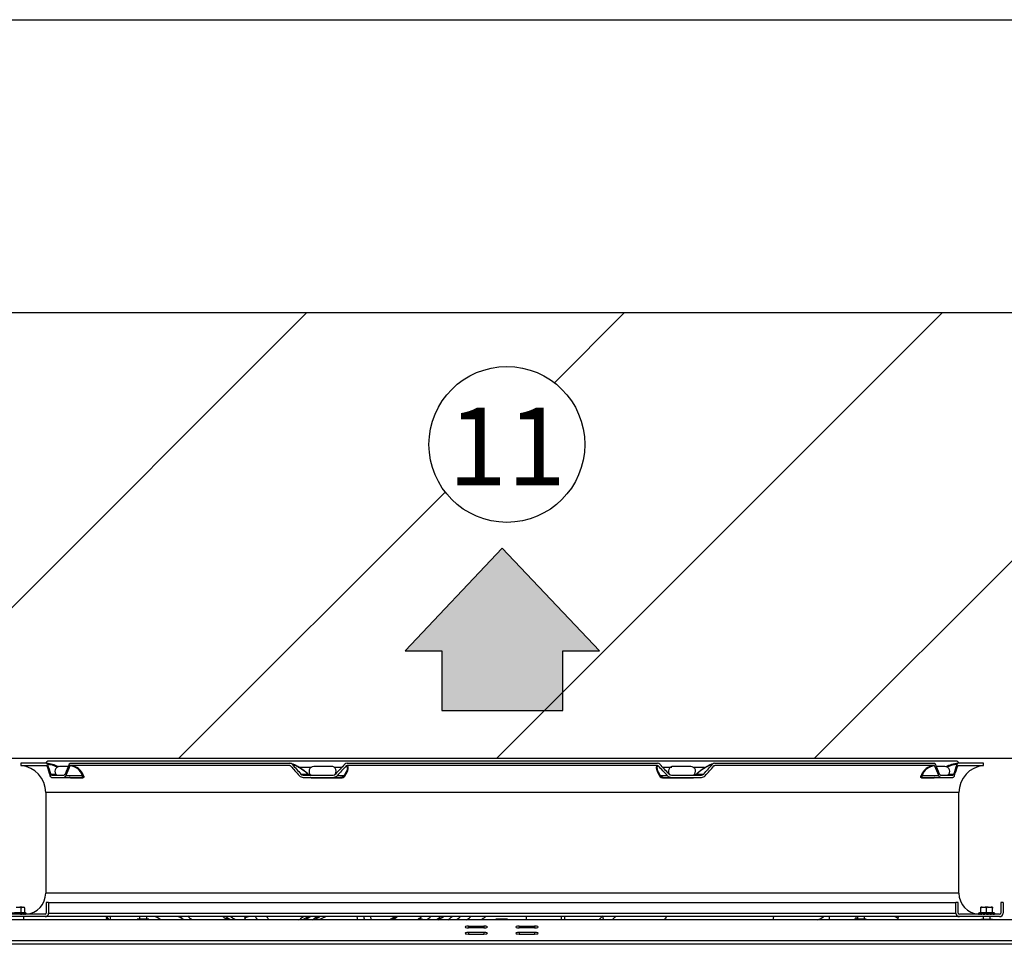
# Model space of a CAD drawing. Units: millimetres. Extents: x -2049 to 9535, y -1748 to 6561.
# Drawn here: x 3175 to 4010, y 5777 to 6561 of the extents above; entities that cross this region are included whole.
import ezdxf
from ezdxf.enums import TextEntityAlignment as Align
from ezdxf.lldxf.tags import DXFTag

# ---------------------------------------------------------------- set-up
doc = ezdxf.new("R2010")
doc.units = ezdxf.units.MM
for name, color, linetype in [('1', 7, 'Continuous'), ('C63000036_6X20', 7, 'Continuous'), ('C6300697_T2_0', 7, 'Continuous'), ('CSST00013', 7, 'Continuous'), ('Default', 7, 'Continuous'), ('DV3_Default', 7, 'Continuous'), ('GSCST0002_FETUCC', 7, 'Continuous'), ('SVSM00001_GRIGLI', 7, 'Continuous'), ('SVSM00001_PALE', 7, 'Continuous'), ('SVSM00001_PIASTR', 7, 'Continuous'), ('SVSM00001_RAGNO2', 7, 'Continuous')]:
    doc.layers.add(name, color=color, linetype=linetype)
doc.styles.add('SEACAD_Arial', font='arial.ttf')
tags = doc.linetypes.add('CENTER2', pattern=[28.575, 19.05, -3.175, 3.175, -3.175]).pattern_tags.tags
tags[10:11] = [DXFTag(74, 4), DXFTag(75, 0), DXFTag(340, '0'), DXFTag(46, 0.0), DXFTag(50, 0.0), DXFTag(44, 0.0), DXFTag(45, 0.0)]
tags[8:9] = [DXFTag(74, 4), DXFTag(75, 0), DXFTag(340, '0'), DXFTag(46, 0.0), DXFTag(50, 0.0), DXFTag(44, 0.0), DXFTag(45, 0.0)]
tags[6:7] = [DXFTag(74, 4), DXFTag(75, 0), DXFTag(340, '0'), DXFTag(46, 0.0), DXFTag(50, 0.0), DXFTag(44, 0.0), DXFTag(45, 0.0)]
tags[4:5] = [DXFTag(74, 4), DXFTag(75, 0), DXFTag(340, '0'), DXFTag(46, 0.0), DXFTag(50, 0.0), DXFTag(44, 0.0), DXFTag(45, 0.0)]

msp = doc.modelspace()

# ---------------------------------------------------------------- hatches: boundary and pattern name
h = msp.add_hatch()
h.set_pattern_fill('LINE', color=256, scale=60, angle=45)
h.set_pattern_definition([(45, (0, 200), (-134.704, 134.704), [])])
h.paths.add_polyline_path([(2308.916, 6312.8), (2308.916, 5934.978), (4859.916, 5934.978), (4859.916, 6312.8)])
h.paths.add_polyline_path([(3654.3, 6200.978, -1), (3522.246, 6200.978, -1)], flags=16)
h.paths.add_polyline_path([(3521.897, 6149.61), (3657.645, 6149.61), (3657.645, 6249.056), (3521.897, 6249.056)], flags=24)
at = {"linetype": 'CENTER2', "ltscale": 0.3}
h = msp.add_hatch(color=256, dxfattribs=at)
h.dxf.hatch_style = 1
h.paths.add_polyline_path([(3533.178, 6026.094), (3533.178, 5975.574), (3635.655, 5975.574), (3635.655, 6026.094), (3666.708, 6026.094), (3584.416, 6113.044), (3502.124, 6026.094)])

# ---------------------------------------------------------------- linework, layer by layer
for p, q in [((3584.416, 6113.044), (3502.124, 6026.094)), ((3666.708, 6026.094), (3584.416, 6113.044)), ((3502.124, 6026.094), (3533.178, 6026.094)), ((3533.178, 6026.094), (3533.178, 5975.574)), ((3635.655, 5975.574), (3635.655, 6026.094)), ((3635.655, 6026.094), (3666.708, 6026.094)), ((3533.178, 5975.574), (3635.655, 5975.574))]:
    msp.add_line(p, q, dxfattribs=at)
at = {"layer": '1', "color": 7, "linetype": 'Continuous'}
msp.add_line((-2048.661, 6560.943), (9427.27, 6560.943), dxfattribs=at)
at = {"layer": 'C63000036_6X20', "color": 7, "linetype": 'Continuous'}
for p, q in [((3172.371, 5808.8), (3175.381, 5808.8)), ((3177.454, 5808.8), (3175.381, 5808.8)), ((3177.454, 5808.8), (3178.959, 5808.8)), ((3178.959, 5808.8), (3179.098, 5808.8)), ((3179.098, 5808.8), (3179.138, 5808.8)), ((3989.925, 5808.096), (3989.925, 5808.8)), ((3991.121, 5808.8), (3989.925, 5808.8)), ((3991.121, 5808.8), (3993.728, 5808.8)), ((3996.121, 5808.8), (3993.728, 5808.8)), ((3996.121, 5808.8), (3998.728, 5808.8)), ((3999.925, 5808.8), (3998.728, 5808.8)), ((3999.925, 5808.8), (3999.925, 5808.096)), ((3180.876, 5803.8), (3166.876, 5803.8)), ((3176.039, 5802.9), (3176.039, 5802.8)), ((3176.039, 5802.9), (3177.375, 5802.9)), ((3176.763, 5804.021), (3176.763, 5808.096)), ((3177.375, 5802.9), (3177.375, 5802.8)), ((3178.56, 5802.9), (3178.56, 5802.8)), ((3178.56, 5802.9), (3179.539, 5802.9)), ((3179.539, 5802.9), (3179.539, 5802.8)), ((3179.65, 5804.021), (3179.65, 5808.096)), ((3179.69, 5804.021), (3179.69, 5808.096)), ((3180.271, 5802.9), (3180.271, 5802.8)), ((3180.271, 5802.9), (3180.723, 5802.9)), ((3180.723, 5802.9), (3180.723, 5802.8)), ((3180.916, 5803.8), (3180.876, 5803.8)), ((3180.876, 5802.9), (3180.876, 5803.8)), ((3180.876, 5802.9), (3180.876, 5802.8)), ((3180.916, 5802.9), (3180.916, 5803.8)), ((3180.916, 5802.9), (3180.916, 5802.863)), ((3277.016, 5800.8), (3277.016, 5798.743)), ((3283.016, 5798.743), (3283.016, 5800.8)), ((3885.416, 5800.8), (3885.416, 5798.743)), ((3891.416, 5798.743), (3891.416, 5800.8)), ((3987.925, 5803.8), (4001.925, 5803.8)), ((3987.925, 5803.8), (3987.925, 5802.9)), ((3987.963, 5802.9), (3987.925, 5802.9)), ((3987.963, 5802.9), (3987.963, 5802.8)), ((3988.267, 5802.9), (3988.267, 5802.8)), ((3988.267, 5802.9), (3988.862, 5802.9)), ((3988.862, 5802.9), (3988.862, 5802.8)), ((3989.723, 5802.9), (3989.723, 5802.8)), ((3989.723, 5802.9), (3990.809, 5802.9)), ((3989.925, 5804.021), (3989.925, 5808.096)), ((3990.809, 5802.9), (3990.809, 5802.8)), ((3991.925, 5800.8), (3991.925, 5798.289)), ((3992.077, 5802.9), (3992.077, 5802.8)), ((3992.077, 5802.9), (3993.468, 5802.9)), ((3993.468, 5802.9), (3993.468, 5802.8)), ((3994.925, 5804.021), (3994.925, 5808.096)), ((3994.925, 5802.9), (3994.925, 5802.8)), ((3994.925, 5802.9), (3996.379, 5802.9)), ((3995.434, 5802.9), (3995.434, 5802.8)), ((3996.379, 5802.9), (3996.379, 5802.8)), ((3997.772, 5802.9), (3997.772, 5802.8)), ((3997.772, 5802.9), (3999.038, 5802.9)), ((3997.925, 5798.289), (3997.925, 5800.8)), ((3999.038, 5802.9), (3999.038, 5802.8)), ((3999.925, 5804.021), (3999.925, 5808.096)), ((4000.127, 5802.9), (4000.127, 5802.8)), ((4000.127, 5802.9), (4000.986, 5802.9)), ((4000.986, 5802.9), (4000.986, 5802.8)), ((4001.582, 5802.9), (4001.582, 5802.8)), ((4001.582, 5802.9), (4001.886, 5802.9)), ((4001.886, 5802.9), (4001.886, 5802.8)), ((4001.925, 5802.8), (4001.925, 5803.8))]:
    msp.add_line(p, q, dxfattribs=at)
for centre, radius, start, end in [((3173.876, 5804.138), 4.899, 53.895795, 72.106555), ((3173.876, 5804.138), 7, 34.433189, 41.759239), ((3173.916, 5804.138), 7, 34.433189, 41.759239), ((3173.876, 5768.465), 35.673, 85.358453, 94.641547), ((3173.876, 5768.465), 36.022, 78.794693, 80.777041), ((3173.916, 5768.465), 36.022, 78.794693, 80.777041), ((3994.925, 5768.465), 36.022, 97.978629, 101.205307), ((3994.925, 5768.465), 36.022, 78.794693, 82.021371)]:
    msp.add_arc(centre, radius, start, end, dxfattribs=at)
for centre, major_axis, ratio, start_param, end_param in [((3178.206, 5804.138), (0, 4.899), 0.5, 0.3122995, 0.6301372), ((3178.206, 5804.138), (0, 4.899), 0.5, 5.6530481, 5.9708858), ((3178.246, 5804.138), (0, 4.899), 0.5, -0.6301372, -0.4490095), ((3992.425, 5804.138), (0, 4.899), 0.8660254, 0.3122995, 0.6301372), ((3992.425, 5804.138), (0, 4.899), 0.8660254, 5.6530481, 5.9708858), ((3997.425, 5804.138), (0, 4.899), 0.8660254, 0.3122995, 0.6301372), ((3997.425, 5804.138), (0, 4.899), 0.8660254, 5.6530481, 5.9708858), ((3178.206, 5768.465), (0, -35.673), 0.5, 3.0605824, 3.2226029), ((3992.425, 5768.465), (0, -35.673), 0.8660254, 3.0605824, 3.2226029), ((3997.425, 5768.465), (0, -35.673), 0.8660254, 3.0605824, 3.2226029)]:
    msp.add_ellipse(centre, major_axis=major_axis, ratio=ratio, start_param=start_param, end_param=end_param, dxfattribs=at)
at = {"layer": 'C6300697_T2_0', "color": 7, "linetype": 'Continuous'}
for p, q in [((3178.876, 5798.289), (3178.516, 5798.289)), ((3178.876, 5798.243), (3178.876, 5798.289)), ((3275.432, 5798.743), (3274.916, 5798.743)), ((3274.916, 5798.243), (3274.916, 5798.743)), ((3275.432, 5798.243), (3275.432, 5798.743)), ((3279.4, 5798.743), (3275.432, 5798.743)), ((3280.432, 5798.743), (3279.4, 5798.743)), ((3279.4, 5798.243), (3279.4, 5798.743)), ((3284.4, 5798.743), (3280.432, 5798.743)), ((3280.432, 5798.243), (3280.432, 5798.743)), ((3284.916, 5798.743), (3284.4, 5798.743)), ((3284.4, 5798.243), (3284.4, 5798.743)), ((3284.916, 5798.243), (3284.916, 5798.743)), ((3579.432, 5798.743), (3578.916, 5798.743)), ((3578.916, 5798.243), (3578.916, 5798.743)), ((3579.432, 5798.243), (3579.432, 5798.743)), ((3583.4, 5798.743), (3579.432, 5798.743)), ((3584.432, 5798.743), (3583.4, 5798.743)), ((3583.4, 5798.243), (3583.4, 5798.743)), ((3588.4, 5798.743), (3584.432, 5798.743)), ((3584.432, 5798.243), (3584.432, 5798.743)), ((3588.916, 5798.743), (3588.4, 5798.743)), ((3588.4, 5798.243), (3588.4, 5798.743)), ((3588.916, 5798.243), (3588.916, 5798.743)), ((3883.432, 5798.743), (3882.916, 5798.743)), ((3882.916, 5798.243), (3882.916, 5798.743)), ((3883.432, 5798.243), (3883.432, 5798.743)), ((3887.4, 5798.743), (3883.432, 5798.743)), ((3888.432, 5798.743), (3887.4, 5798.743)), ((3887.4, 5798.243), (3887.4, 5798.743)), ((3892.4, 5798.743), (3888.432, 5798.743)), ((3888.432, 5798.243), (3888.432, 5798.743)), ((3892.916, 5798.743), (3892.4, 5798.743)), ((3892.4, 5798.243), (3892.4, 5798.743)), ((3892.916, 5798.243), (3892.916, 5798.743)), ((3990.44, 5798.289), (3989.925, 5798.289)), ((3989.925, 5798.243), (3989.925, 5798.289)), ((3990.44, 5798.243), (3990.44, 5798.289)), ((3994.409, 5798.289), (3990.44, 5798.289)), ((3995.44, 5798.289), (3994.409, 5798.289)), ((3994.409, 5798.243), (3994.409, 5798.289)), ((3999.409, 5798.289), (3995.44, 5798.289)), ((3995.44, 5798.243), (3995.44, 5798.289)), ((3999.925, 5798.289), (3999.409, 5798.289)), ((3999.409, 5798.243), (3999.409, 5798.289)), ((3999.925, 5798.243), (3999.925, 5798.289))]:
    msp.add_line(p, q, dxfattribs=at)
at = {"layer": 'CSST00013', "color": 7, "linetype": 'Continuous'}
for p, q in [((2324.216, 5798.243), (4848.017, 5798.243)), ((4847.829, 5798.094), (2324.216, 5798.094)), ((3555.856, 5792.763), (3568.856, 5792.763)), ((3555.856, 5792.763), (3555.856, 5791.312)), ((3568.856, 5792.763), (3568.856, 5791.312)), ((3598.856, 5792.763), (3611.856, 5792.763)), ((3598.856, 5792.763), (3598.856, 5791.312)), ((3611.856, 5792.763), (3611.856, 5791.312)), ((3568.856, 5791.312), (3555.856, 5791.312)), ((3568.856, 5787.441), (3555.856, 5787.441)), ((3555.856, 5787.441), (3555.856, 5785.989)), ((3555.856, 5785.989), (3568.856, 5785.989)), ((3568.856, 5787.441), (3568.856, 5785.989)), ((3611.856, 5791.312), (3598.856, 5791.312)), ((3611.856, 5787.441), (3598.856, 5787.441)), ((3598.856, 5787.441), (3598.856, 5785.989)), ((3598.856, 5785.989), (3611.856, 5785.989)), ((3611.856, 5787.441), (3611.856, 5785.989)), ((4789.53, 5777.352), (2301.856, 5777.352)), ((4865.856, 5780.263), (2324.216, 5780.263))]:
    msp.add_line(p, q, dxfattribs=at)
for centre, major_axis in [((3555.856, 5792.037), (3, 0)), ((3568.856, 5792.037), (-3, 0)), ((3598.856, 5792.037), (3, 0)), ((3611.856, 5792.037), (-3, 0)), ((3555.856, 5786.715), (3, 0)), ((3568.856, 5786.715), (-3, 0)), ((3598.856, 5786.715), (3, 0)), ((3611.856, 5786.715), (-3, 0))]:
    msp.add_ellipse(centre, major_axis=major_axis, ratio=0.2419219, start_param=1.5707963, end_param=4.712389, dxfattribs=at)
at = {"layer": 'Default', "color": 7, "linetype": 'Continuous'}
msp.add_circle((3588.273, 6200.978), 66.027, dxfattribs=at)
at = {"layer": 'DV3_Default', "color": 7, "linetype": 'Continuous'}
for p, q in [((2308.916, 6312.8), (4859.916, 6312.8)), ((2308.916, 5934.978), (4859.916, 5934.978))]:
    msp.add_line(p, q, dxfattribs=at)
at = {"layer": 'GSCST0002_FETUCC', "color": 7, "linetype": 'Continuous'}
msp.add_line((3178.516, 5800.8), (3178.516, 5798.243), dxfattribs=at)
at = {"layer": 'SVSM00001_GRIGLI', "color": 7, "linetype": 'Continuous'}
for p, q in [((3968.916, 5932.6), (3199.916, 5932.6)), ((3216.571, 5928.1), (3209.212, 5928.1)), ((3411.459, 5927.6), (3422.672, 5927.6)), ((3439.608, 5928.1), (3424.608, 5928.1)), ((3442.221, 5927.6), (3448.645, 5927.6)), ((3720.187, 5927.6), (3728.035, 5927.6)), ((3744.224, 5928.1), (3729.224, 5928.1)), ((3746.161, 5927.6), (3755.946, 5927.6)), ((3959.62, 5928.1), (3952.262, 5928.1))]:
    msp.add_line(p, q, dxfattribs=at)
for centre, radius, start, end in [((3199.916, 5930.1), 2.5, 90, 163.739795), ((3209.212, 5924.1), 4, 90, 235.588491), ((3424.608, 5924.1), 4, 90, 235.588491), ((3439.608, 5924.1), 4, 308.314648, 90), ((3729.224, 5924.1), 4, 90, 230.792731), ((3744.224, 5924.1), 4, 304.411509, 90), ((3959.62, 5924.1), 4, 304.411509, 90), ((3968.916, 5930.1), 2.5, 16.260205, 90)]:
    msp.add_arc(centre, radius, start, end, dxfattribs=at)
at = {"layer": 'SVSM00001_PALE', "color": 7, "linetype": 'Continuous'}
for p, q in [((3248.832, 5800.8), (3250.642, 5798.286)), ((3416.213, 5800.8), (3413.322, 5798.977)), ((3422.193, 5800.8), (3418.235, 5798.243)), ((3429.339, 5798.243), (3434.914, 5800.8)), ((3533.119, 5800.101), (3534.832, 5801.215)), ((3533.332, 5800.209), (3534.511, 5801)), ((3604.811, 5798.243), (3604.814, 5800.8)), ((3634.311, 5800.8), (3634.311, 5798.243)), ((3637.397, 5798.243), (3637.356, 5800.8)), ((3666.498, 5798.243), (3669.538, 5801.372)), ((3250.424, 5798.155), (3249.066, 5799.853)), ((3411.939, 5798.155), (3413.837, 5799.333)), ((3415.473, 5798.243), (3418.018, 5799.853)), ((3423.503, 5798.155), (3425.84, 5799.688))]:
    msp.add_line(p, q, dxfattribs=at)
for centre, radius, start, end in [((3393.276, 5912.44), 182.956, 217.608385, 217.978644), ((3348.59, 5832.805), 48.797, 221.19762, 224.930397), ((3343.618, 5824.728), 34.798, 222.173881, 229.086292), ((3334.79, 5784.484), 20.831, 44.585907, 51.044879), ((3337.265, 5778.044), 26.024, 50.580208, 61.174105), ((3335.945, 5768.55), 36.864, 53.663716, 61.236492), ((3490.042, 5863.266), 139.38, 206.948349, 207.805826), ((3500.003, 5870.727), 143.142, 209.279933, 210.488554), ((3509.753, 5876.368), 146.007, 211.158692, 212.338207), ((2415.28, 7376.458), 1868.467, 302.456953, 302.510324), ((3473.501, 5724.893), 88.69, 121.075236, 122.506289), ((3442.938, 5775.929), 27.982, 118.732406, 125.752121), ((3463.198, 5741.604), 68.878, 120.846275, 121.707427), ((3533.875, 5733.597), 78.594, 120.918589, 122.168839), ((3530.043, 5742.257), 68.092, 120.65659, 122.208055), ((3497.084, 5823.88), 29.888, 304.017986, 309.463373), ((3492.69, 5837.703), 48.251, 305.140327, 310.178353), ((3489.704, 5850.361), 65.082, 306.789026, 310.47466), ((3120.448, 6454.622), 773.754, 301.974162, 302.231156), ((3157.325, 6365.962), 683.732, 303.844528, 304.222777), ((2832.322, 6718.457), 1164.286, 307.781305, 307.983026), ((3271.419, 6179.618), 474.991, 306.529012, 307.045239), ((3879.347, 5690.353), 190.935, 144.622647, 145.560499), ((3636.926, 5848.394), 183.928, 344.121087, 344.929941), ((3775.556, 5912.44), 182.956, 322.021356, 322.391615), ((3342.27, 5792.183), 10.102, 36.866271, 43.266119), ((3492.671, 5692.733), 125.823, 121.64086, 123.078875), ((3510.385, 5772.078), 32.409, 120.5217, 126.315551), ((3482.883, 5843.304), 53.94, 303.340353, 304.978632), ((3042.624, 6586.702), 927.02, 301.709676, 301.927121)]:
    msp.add_arc(centre, radius, start, end, dxfattribs=at)
for centre, major_axis, ratio, start_param, end_param in [((3309.585, 5808.422), (-8.351, -5.502), 0.7961785, 1.2403289, 1.3328079), ((3314.161, 5792.906), (8.395, 5.434), 0.7968845, 1.3015024, 1.3392507), ((3366.756, 5812.825), (-13.478, -6.584), 0.8130194, 1.1265202, 1.3759872), ((3421.457, 5808.386), (-5.175, 8.557), 0.3144639, 2.9005881, 3.3028481), ((3432.536, 5792.017), (5.104, -8.599), 0.3587737, -3.6318668, -3.3962587), ((3488.611, 5808.422), (-5.358, 8.443), 0.3328752, 2.6545393, 3.0710366), ((3525.234, 5812.825), (-8.117, 12.614), 0.2555655, 3.0753813, 3.175734), ((3347.511, 5790.508), (-7.293, -6.842), 0.7204549, 3.3378946, 3.8753533), ((3518.449, 5790.508), (-5.746, 8.184), 0.4744645, 5.5030094, 6.040468)]:
    msp.add_ellipse(centre, major_axis=major_axis, ratio=ratio, start_param=start_param, end_param=end_param, dxfattribs=at)
for points, knots in [([(3461.015, 5800.826), (3461.127, 5800.616), (3461.364, 5800.089), (3461.58, 5799.234), (3461.614, 5798.575), (3461.6, 5798.254)], [0.35004451, 0.35004451, 0.35004451, 0.35004451, 0.38603261, 0.43870011, 0.48681204, 0.48681204, 0.48681204, 0.48681204]), ([(3466.755, 5800.844), (3466.928, 5800.492), (3467.244, 5799.667), (3467.373, 5798.797), (3467.386, 5798.296)], [0.37484615, 0.37484615, 0.37484615, 0.37484615, 0.42131773, 0.48086652, 0.48086652, 0.48086652, 0.48086652]), ([(3472.473, 5800.841), (3472.576, 5800.602), (3472.831, 5799.922), (3473.013, 5799.076), (3473.067, 5798.465), (3473.076, 5798.319)], [0.394363068, 0.394363068, 0.394363068, 0.394363068, 0.419616231, 0.465331081, 0.479627594, 0.479627594, 0.479627594, 0.479627594]), ([(3489.294, 5798.289), (3489.417, 5798.377), (3489.792, 5798.641), (3490.431, 5799.08), (3491.219, 5799.605), (3491.76, 5799.952), (3492.031, 5800.126)], [0.934383538, 0.934383538, 0.934383538, 0.934383538, 0.943579218, 0.962281637, 0.981083148, 1, 1, 1, 1]), ([(3492.278, 5798.242), (3492.531, 5798.464), (3492.98, 5798.842), (3493.589, 5799.325), (3494.294, 5799.86), (3494.843, 5800.255), (3495.261, 5800.545), (3495.286, 5800.561)], [0.80746204, 0.80746204, 0.80746204, 0.80746204, 0.84823672, 0.87677994, 0.89597918, 0.94657008, 0.9497113, 0.9497113, 0.9497113, 0.9497113]), ([(3570.326, 5800.788), (3570.024, 5800.566), (3568.848, 5799.703), (3567.67, 5798.847), (3566.795, 5798.214)], [0.488936546, 0.488936546, 0.488936546, 0.488936546, 0.501304547, 0.537078216, 0.537078216, 0.537078216, 0.537078216]), ([(3669.55, 5801.301), (3669.559, 5801.09), (3669.576, 5800.321), (3669.758, 5799.277), (3670.031, 5798.461), (3670.133, 5798.203)], [0.00336245, 0.00336245, 0.00336245, 0.00336245, 0.06055967, 0.24889947, 0.33937543, 0.33937543, 0.33937543, 0.33937543]), ([(3680.001, 5800.794), (3679.669, 5800.4), (3678.924, 5799.53), (3678.159, 5798.668), (3677.731, 5798.199)], [0.892456582, 0.892456582, 0.892456582, 0.892456582, 0.912521358, 0.936876826, 0.936876826, 0.936876826, 0.936876826]), ([(3413.837, 5799.332), (3413.814, 5799.328), (3413.766, 5799.32), (3413.695, 5799.294), (3413.623, 5799.258), (3413.551, 5799.211), (3413.48, 5799.151), (3413.41, 5799.081), (3413.361, 5799.022), (3413.336, 5798.989), (3413.333, 5798.985)], [0.00020204, 0.00020204, 0.00020204, 0.00020204, 0.03930814, 0.07911388, 0.11941022, 0.16018549, 0.20142378, 0.24310545, 0.28520767, 0.29071447, 0.29071447, 0.29071447, 0.29071447])]:
    msp.add_open_spline(points, degree=3, knots=knots, dxfattribs=at)
msp.add_open_spline([(3851.756, 5797.96), (3853.452, 5798.828), (3855.142, 5799.709), (3856.825, 5800.603)], degree=3, dxfattribs=at)
at = {"layer": 'SVSM00001_PIASTR', "color": 7, "linetype": 'Continuous'}
for p, q in [((3198.213, 5930.8), (3176.416, 5930.8)), ((3176.416, 5930.8), (3176.416, 5928.793)), ((3176.416, 5928.793), (3198.214, 5928.793)), ((3198.908, 5929.921), (3198.902, 5929.921)), ((3404.367, 5928.793), (3218.293, 5928.793)), ((3218.294, 5930.8), (3404.365, 5930.8)), ((3406.272, 5929.921), (3406.269, 5929.921)), ((3715.991, 5928.793), (3452.841, 5928.793)), ((3452.844, 5930.8), (3715.989, 5930.8)), ((3762.563, 5929.921), (3762.56, 5929.921)), ((3950.54, 5928.793), (3764.465, 5928.793)), ((3764.467, 5930.8), (3950.539, 5930.8)), ((3969.93, 5929.921), (3969.924, 5929.921)), ((3970.618, 5928.793), (3992.416, 5928.793)), ((3992.416, 5930.8), (3970.619, 5930.8)), ((3992.416, 5928.793), (3992.416, 5930.8)), ((3201.682, 5921.679), (3206.028, 5921.679)), ((3202.423, 5920.8), (3212.952, 5920.8)), ((3202.423, 5918.8), (3212.952, 5918.8)), ((3212.952, 5918.8), (3228.197, 5918.8)), ((3228.545, 5920.265), (3214.43, 5920.265)), ((3218.455, 5918.342), (3228.962, 5918.342)), ((3413.73, 5921.679), (3419.598, 5921.679)), ((3415.66, 5920.8), (3441.08, 5920.8)), ((3415.66, 5918.8), (3441.08, 5918.8)), ((3422.323, 5918.342), (3447.689, 5918.342)), ((3441.08, 5918.8), (3447.395, 5918.8)), ((3450.245, 5920.265), (3444.398, 5920.265)), ((3724.434, 5920.265), (3718.588, 5920.265)), ((3721.143, 5918.342), (3746.509, 5918.342)), ((3721.437, 5918.8), (3727.752, 5918.8)), ((3727.752, 5920.8), (3753.172, 5920.8)), ((3727.752, 5918.8), (3753.172, 5918.8)), ((3749.234, 5921.679), (3755.103, 5921.679)), ((3939.87, 5918.342), (3950.377, 5918.342)), ((3954.403, 5920.265), (3940.288, 5920.265)), ((3940.635, 5918.8), (3955.88, 5918.8)), ((3955.88, 5920.8), (3966.409, 5920.8)), ((3955.88, 5918.8), (3966.409, 5918.8)), ((3962.804, 5921.679), (3967.15, 5921.679)), ((3971.416, 5905.88), (3197.416, 5905.88)), ((3197.416, 5905.88), (3197.416, 5820.8)), ((3971.416, 5820.8), (3971.416, 5905.88)), ((3971.416, 5820.8), (3197.416, 5820.8)), ((3199.916, 5812.8), (3197.916, 5812.8)), ((3197.916, 5812.8), (3197.916, 5803.8)), ((3199.916, 5812.8), (3199.916, 5803.8)), ((3199.916, 5812.8), (3968.916, 5812.8)), ((3970.916, 5812.8), (3968.916, 5812.8)), ((3968.916, 5803.8), (3968.916, 5812.8)), ((3970.916, 5803.8), (3970.916, 5812.8)), ((4008.916, 5812.8), (4006.916, 5812.8)), ((4006.916, 5812.8), (4006.916, 5803.8)), ((4008.916, 5812.8), (4008.916, 5803.8)), ((3196.916, 5802.8), (3162.916, 5802.8)), ((3196.916, 5800.8), (3162.916, 5800.8)), ((3971.916, 5800.8), (3196.916, 5800.8)), ((3199.916, 5803.8), (3968.916, 5803.8)), ((4005.916, 5802.8), (3971.916, 5802.8)), ((4005.916, 5800.8), (3971.916, 5800.8))]:
    msp.add_line(p, q, dxfattribs=at)
for centre, radius, start, end in [((3174.416, 5905.88), 23, 0, 85.011458), ((3194.224, 5898.695), 32.352, 64.525216, 82.917255), ((3195.014, 5900.384), 29.793, 65.687272, 82.489457), ((3217.469, 5916.951), 11.56, 16.654215, 87.461975), ((3217.643, 5916.316), 12.494, 18.010362, 87.018326), ((3404.342, 5928.242), 2.558, 41.034603, 89.47647), ((3390.827, 5894.65), 38.603, 68.51345, 69.468599), ((3404.331, 5928.224), 2.576, 41.208733, 89.242084), ((3404.358, 5927.939), 0.854, 41.086346, 89.35986), ((3399.307, 5909.257), 22.192, 52.123892, 75.123681), ((3392.487, 5892.741), 39.654, 46.866804, 69.657714), ((3374.769, 5868.706), 69.487, 49.951794, 56.686962), ((3452.863, 5928.032), 2.768, 90.381152, 136.958921), ((3452.847, 5927.871), 0.922, 90.327242, 136.969408), ((3715.97, 5928.032), 2.768, 43.04189, 89.60603), ((3715.986, 5927.871), 0.922, 43.039325, 89.664025), ((3776.348, 5892.736), 39.66, 110.344064, 133.131418), ((3794.068, 5868.697), 69.497, 123.316175, 130.047069), ((3769.528, 5909.25), 22.201, 104.87938, 127.880718), ((3764.49, 5928.242), 2.558, 90.504821, 138.971739), ((3764.501, 5928.225), 2.576, 90.743709, 138.793078), ((3764.475, 5927.937), 0.856, 90.684706, 138.869089), ((3951.19, 5916.316), 12.494, 92.981876, 161.989516), ((3951.363, 5916.951), 11.56, 92.538443, 163.345367), ((3974.607, 5898.696), 32.351, 97.08145, 116.444709), ((3973.819, 5900.383), 29.794, 97.511151, 114.240154), ((3994.416, 5905.88), 23, 94.988542, 180), ((3415.694, 5923.135), 4.335, 221.462567, 269.556378), ((3415.683, 5923.411), 2.611, 221.558904, 269.491622), ((3422.679, 5925.64), 4.924, 229.462614, 258.409306), ((3441.063, 5923.531), 2.731, 270.365082, 317.296288), ((3441.048, 5923.365), 4.565, 270.409991, 317.221378), ((3447.537, 5922.028), 3.231, 267.468874, 326.925044), ((3447.796, 5922.345), 4.005, 268.471531, 327.255385), ((3721.04, 5922.353), 4.012, 212.804013, 271.469071), ((3721.266, 5921.972), 3.176, 212.511861, 273.094221), ((3727.779, 5923.352), 4.552, 222.705574, 269.663057), ((3727.769, 5923.531), 2.731, 222.704587, 269.634043), ((3746.152, 5925.642), 4.926, 281.598721, 310.532016), ((3753.149, 5923.41), 2.611, 270.507125, 318.442349), ((3753.131, 5923.152), 4.352, 270.546119, 318.434937), ((3179.416, 5820.8), 18, 274.164462, 0), ((3989.416, 5820.8), 18, 180, 265.368776), ((3196.916, 5803.8), 1, 270, 0), ((3196.916, 5803.8), 3, 270, 0), ((3971.916, 5803.8), 3, 180, 270), ((3971.916, 5803.8), 1, 180, 270), ((4005.916, 5803.8), 1, 270, 0), ((4005.916, 5803.8), 3, 270, 0)]:
    msp.add_arc(centre, radius, start, end, dxfattribs=at)
for centre, major_axis, ratio, start_param, end_param in [((3584.416, 5902.972), (-339.24, 339.24), 0.6681786, 0.9191367, 0.9393505), ((3584.416, 5905.8), (-339.24, 339.24), 0.6681786, 0.9225923, 0.9428195), ((3584.416, 5905.8), (-339.24, -339.24), 0.6681786, -1.0409031, -1.0206759), ((3584.416, 5902.972), (-339.24, -339.24), 0.6681786, -1.0443587, -1.0241449), ((3584.416, 5902.972), (-400.16, 400.16), 0.1989124, 1.3118358, 1.3320495), ((3584.416, 5905.8), (-400.16, 400.16), 0.1989124, 1.3152914, 1.3355186), ((3584.416, 5905.8), (-400.16, -400.16), 0.1989124, -1.4336022, -1.413375), ((3584.416, 5902.972), (-400.16, -400.16), 0.1989124, -1.4370578, -1.416844), ((3584.416, 5902.972), (400.16, -400.16), 0.1989124, 1.416844, 1.4370578), ((3584.416, 5905.8), (400.16, -400.16), 0.1989124, 1.4133749, 1.4336022), ((3584.416, 5905.8), (400.16, 400.16), 0.1989124, -1.3355186, -1.3152914), ((3584.416, 5902.972), (400.16, 400.16), 0.1989124, -1.3320495, -1.3118358), ((3584.416, 5902.972), (339.24, -339.24), 0.6681786, 1.024145, 1.0443588), ((3584.416, 5905.8), (339.24, -339.24), 0.6681786, 1.0206759, 1.0409031), ((3584.416, 5905.8), (339.24, 339.24), 0.6681786, -0.9428196, -0.9225924), ((3584.416, 5902.972), (339.24, 339.24), 0.6681786, -0.9393504, -0.9191366), ((3217.668, 5917.8), (0, -1), 0.9367562, 2.1433882, 3.1415927), ((3228.197, 5917.8), (0, -1), 0.9098617, 2.1433882, 3.1415927), ((3228.815, 5919.557), (0.955, 0.295), 0.7564148, 0.533413, 1.6205916), ((3417.638, 5919.557), (-1.911, -2.313), 0.1931098, 2.862182, 3.2611946), ((3421.975, 5917.8), (0, -1), 0.4149116, 2.1433882, 3.1415927), ((3447.395, 5917.8), (0, -1), 0.3499826, 2.1433882, 3.1415927), ((3450.898, 5919.557), (-0.843, 0.537), 0.6714153, 4.822224, 5.9094027), ((3717.934, 5919.557), (0.843, 0.537), 0.6714153, 0.3737826, 1.4609613), ((3721.437, 5917.8), (0, 1), 0.3499826, 0, 0.9982044), ((3746.858, 5917.8), (0, 1), 0.4149116, 0, 0.9982044), ((3751.194, 5919.557), (1.911, -2.313), 0.1931098, 3.0176502, 3.4210033), ((3940.017, 5919.557), (0.955, -0.295), 0.7564148, 1.521001, 2.6081797), ((3940.635, 5917.8), (0, 1), 0.9098617, 0, 0.9982044), ((3951.165, 5917.8), (0, 1), 0.9367562, 0, 0.9982044)]:
    msp.add_ellipse(centre, major_axis=major_axis, ratio=ratio, start_param=start_param, end_param=end_param, dxfattribs=at)
for points, knots in [([(3198.213, 5930.8), (3198.231, 5930.799), (3198.268, 5930.797), (3198.323, 5930.784), (3198.379, 5930.761), (3198.434, 5930.729), (3198.49, 5930.688), (3198.545, 5930.635), (3198.607, 5930.564), (3198.676, 5930.466), (3198.754, 5930.326), (3198.834, 5930.147), (3198.883, 5929.999), (3198.908, 5929.921)], [0, 0, 0, 0, 0.0670355, 0.1356321, 0.2057224, 0.2772265, 0.3500526, 0.4240964, 0.4992421, 0.6041451, 0.723162, 0.8555124, 1, 1, 1, 1]), ([(3198.213, 5930.8), (3198.277, 5930.8), (3198.34, 5930.78), (3198.464, 5930.704), (3198.525, 5930.646), (3198.643, 5930.496), (3198.699, 5930.404), (3198.806, 5930.187), (3198.856, 5930.061), (3198.902, 5929.921)], [0, 0, 0, 0, 0.25, 0.25, 0.5, 0.5, 0.75, 0.75, 1, 1, 1, 1]), ([(3198.443, 5928.5), (3198.435, 5928.522), (3198.42, 5928.565), (3198.396, 5928.621), (3198.371, 5928.669), (3198.345, 5928.709), (3198.318, 5928.741), (3198.291, 5928.765), (3198.265, 5928.782), (3198.239, 5928.791), (3198.222, 5928.792), (3198.214, 5928.793)], [0, 0, 0, 0, 0.1205681, 0.2399553, 0.3575737, 0.4728788, 0.5853823, 0.6946616, 0.800365, 0.9022136, 1, 1, 1, 1]), ([(3217.363, 5929.921), (3217.425, 5930.061), (3217.491, 5930.185), (3217.633, 5930.402), (3217.709, 5930.495), (3217.869, 5930.646), (3217.951, 5930.702), (3218.119, 5930.78), (3218.207, 5930.8), (3218.294, 5930.8)], [0, 0, 0, 0, 0.25, 0.25, 0.5, 0.5, 0.75, 0.75, 1, 1, 1, 1]), ([(3217.981, 5928.5), (3217.992, 5928.523), (3218.013, 5928.568), (3218.048, 5928.626), (3218.085, 5928.676), (3218.137, 5928.732), (3218.206, 5928.782), (3218.264, 5928.789), (3218.293, 5928.793)], [0, 0, 0, 0, 0.1258823, 0.2504701, 0.3749809, 0.5006346, 0.7506876, 1, 1, 1, 1]), ([(3452.173, 5928.5), (3453.156, 5928.206), (3453.351, 5927.163), (3452.535, 5924.208), (3451.555, 5922.32), (3450.245, 5920.265)], [0, 0, 0, 0, 0.5, 0.5, 1, 1, 1, 1]), ([(3451.164, 5920.179), (3452.429, 5922.301), (3453.402, 5924.32), (3453.948, 5926.652), (3453.978, 5927.325), (3453.674, 5928.314), (3453.354, 5928.645), (3452.841, 5928.793)], [0, 0, 0, 0, 0.5029823, 0.5029823, 0.7544735, 0.7544735, 1, 1, 1, 1]), ([(3718.588, 5920.265), (3717.277, 5922.32), (3716.297, 5924.208), (3715.481, 5927.165), (3715.676, 5928.207), (3716.66, 5928.5)], [0, 0, 0, 0, 0.5, 0.5, 1, 1, 1, 1]), ([(3950.539, 5930.8), (3950.626, 5930.8), (3950.712, 5930.78), (3950.88, 5930.704), (3950.963, 5930.646), (3951.123, 5930.496), (3951.198, 5930.404), (3951.34, 5930.187), (3951.408, 5930.061), (3951.469, 5929.921)], [0, 0, 0, 0, 0.25, 0.25, 0.5, 0.5, 0.75, 0.75, 1, 1, 1, 1]), ([(3950.851, 5928.5), (3950.841, 5928.522), (3950.821, 5928.565), (3950.788, 5928.621), (3950.753, 5928.669), (3950.717, 5928.709), (3950.681, 5928.741), (3950.645, 5928.765), (3950.609, 5928.782), (3950.574, 5928.791), (3950.551, 5928.792), (3950.54, 5928.793)], [0, 0, 0, 0, 0.1205681, 0.2399553, 0.3575737, 0.4728788, 0.5853823, 0.6946616, 0.800365, 0.9022136, 1, 1, 1, 1]), ([(3969.924, 5929.921), (3969.937, 5929.962), (3969.962, 5930.042), (3970.003, 5930.152), (3970.045, 5930.253), (3970.089, 5930.345), (3970.134, 5930.427), (3970.18, 5930.5), (3970.226, 5930.564), (3970.272, 5930.619), (3970.318, 5930.666), (3970.364, 5930.705), (3970.409, 5930.736), (3970.453, 5930.761), (3970.497, 5930.779), (3970.539, 5930.791), (3970.579, 5930.799), (3970.606, 5930.8), (3970.619, 5930.8)], [0, 0, 0, 0, 0.0740842, 0.1471619, 0.219077, 0.2896845, 0.358852, 0.4264599, 0.4924024, 0.5565874, 0.6189365, 0.6793845, 0.7378789, 0.7943791, 0.848856, 0.9012903, 0.9516722, 1, 1, 1, 1]), ([(3969.93, 5929.921), (3969.976, 5930.061), (3970.026, 5930.185), (3970.132, 5930.402), (3970.189, 5930.495), (3970.307, 5930.646), (3970.367, 5930.702), (3970.491, 5930.78), (3970.555, 5930.8), (3970.619, 5930.8)], [0, 0, 0, 0, 0.25, 0.25, 0.5, 0.5, 0.75, 0.75, 1, 1, 1, 1]), ([(3970.39, 5928.5), (3970.398, 5928.523), (3970.413, 5928.568), (3970.439, 5928.626), (3970.466, 5928.676), (3970.504, 5928.732), (3970.555, 5928.782), (3970.597, 5928.789), (3970.618, 5928.793)], [0, 0, 0, 0, 0.1258824, 0.2504689, 0.3749771, 0.5006267, 0.7506848, 1, 1, 1, 1]), ([(3202.423, 5918.8), (3202.307, 5918.8), (3202.193, 5918.832), (3202.026, 5918.927), (3201.971, 5918.967), (3201.862, 5919.062), (3201.807, 5919.118), (3201.65, 5919.306), (3201.55, 5919.459), (3201.363, 5919.821), (3201.274, 5920.031), (3201.194, 5920.265)], [0, 0, 0, 0, 0.25, 0.25, 0.375, 0.375, 0.5, 0.5, 0.75, 0.75, 1, 1, 1, 1]), ([(3202.423, 5920.8), (3202.353, 5920.8), (3202.285, 5920.819), (3202.151, 5920.895), (3202.084, 5920.953), (3201.958, 5921.103), (3201.898, 5921.195), (3201.784, 5921.413), (3201.731, 5921.539), (3201.682, 5921.679)], [0, 0, 0, 0, 0.25, 0.25, 0.5, 0.5, 0.75, 0.75, 1, 1, 1, 1]), ([(3213.835, 5921.679), (3213.777, 5921.539), (3213.713, 5921.415), (3213.578, 5921.198), (3213.505, 5921.104), (3213.354, 5920.953), (3213.276, 5920.897), (3213.116, 5920.82), (3213.034, 5920.8), (3212.952, 5920.8)], [0, 0, 0, 0, 0.25, 0.25, 0.5, 0.5, 0.75, 0.75, 1, 1, 1, 1]), ([(3214.43, 5920.265), (3214.331, 5920.031), (3214.225, 5919.825), (3214.055, 5919.553), (3213.996, 5919.469), (3213.875, 5919.315), (3213.812, 5919.244), (3213.622, 5919.056), (3213.492, 5918.961), (3213.226, 5918.833), (3213.089, 5918.8), (3212.952, 5918.8)], [0, 0, 0, 0, 0.25, 0.25, 0.375, 0.375, 0.5, 0.5, 0.75, 0.75, 1, 1, 1, 1]), ([(3218.455, 5918.342), (3218.429, 5918.343), (3218.376, 5918.344), (3218.291, 5918.358), (3218.202, 5918.38), (3218.108, 5918.41), (3218.009, 5918.449), (3217.905, 5918.497), (3217.797, 5918.553), (3217.684, 5918.618), (3217.565, 5918.691), (3217.478, 5918.749), (3217.431, 5918.781), (3217.425, 5918.785)], [0, 0, 0, 0, 0.0448613, 0.08951446, 0.13406018, 0.17859987, 0.22323496, 0.26806621, 0.31319305, 0.35871296, 0.40472088, 0.45130878, 0.45756761, 0.45756761, 0.45756761, 0.45756761]), ([(3228.197, 5918.8), (3228.226, 5918.801), (3228.283, 5918.803), (3228.36, 5918.816), (3228.432, 5918.837), (3228.497, 5918.866), (3228.555, 5918.903), (3228.606, 5918.948), (3228.65, 5919.001), (3228.687, 5919.061), (3228.717, 5919.128), (3228.739, 5919.201), (3228.755, 5919.282), (3228.762, 5919.369), (3228.762, 5919.462), (3228.755, 5919.561), (3228.739, 5919.666), (3228.716, 5919.776), (3228.686, 5919.891), (3228.647, 5920.011), (3228.601, 5920.136), (3228.563, 5920.221), (3228.545, 5920.265)], [0, 0, 0, 0, 0.0500165, 0.0997435, 0.1492279, 0.1985173, 0.2476597, 0.2967038, 0.3456983, 0.3946924, 0.4437349, 0.4928747, 0.5421604, 0.5916402, 0.6413615, 0.6913714, 0.7417157, 0.7924399, 0.8435879, 0.8952028, 0.9473266, 1, 1, 1, 1]), ([(3229.524, 5920.179), (3229.541, 5920.126), (3229.574, 5920.02), (3229.614, 5919.867), (3229.645, 5919.719), (3229.667, 5919.578), (3229.681, 5919.442), (3229.687, 5919.313), (3229.685, 5919.191), (3229.675, 5919.075), (3229.656, 5918.965), (3229.624, 5918.838), (3229.572, 5918.702), (3229.489, 5918.571), (3229.387, 5918.469), (3229.265, 5918.396), (3229.125, 5918.35), (3229.016, 5918.345), (3228.962, 5918.342)], [0, 0, 0, 0, 0.0512895, 0.1020714, 0.152439, 0.2024882, 0.2523163, 0.3020224, 0.351706, 0.4014669, 0.4514045, 0.5016171, 0.5877064, 0.671799, 0.7544657, 0.8363076, 0.9179443, 1, 1, 1, 1]), ([(3939.87, 5918.342), (3939.84, 5918.343), (3939.78, 5918.344), (3939.697, 5918.358), (3939.618, 5918.38), (3939.546, 5918.41), (3939.479, 5918.449), (3939.418, 5918.497), (3939.363, 5918.553), (3939.314, 5918.618), (3939.27, 5918.691), (3939.233, 5918.773), (3939.19, 5918.896), (3939.154, 5919.071), (3939.141, 5919.31), (3939.161, 5919.576), (3939.213, 5919.865), (3939.276, 5920.074), (3939.308, 5920.179)], [0, 0, 0, 0, 0.0448613, 0.0895145, 0.1340602, 0.1785999, 0.223235, 0.2680662, 0.3131931, 0.358713, 0.4047209, 0.4513088, 0.4985652, 0.5986538, 0.6980485, 0.7975458, 0.8979389, 1, 1, 1, 1]), ([(3940.288, 5920.265), (3940.268, 5920.219), (3940.229, 5920.129), (3940.181, 5919.998), (3940.141, 5919.872), (3940.11, 5919.752), (3940.088, 5919.638), (3940.074, 5919.529), (3940.069, 5919.427), (3940.072, 5919.331), (3940.084, 5919.243), (3940.104, 5919.162), (3940.132, 5919.088), (3940.168, 5919.022), (3940.212, 5918.964), (3940.263, 5918.914), (3940.323, 5918.873), (3940.39, 5918.841), (3940.464, 5918.817), (3940.545, 5918.803), (3940.605, 5918.801), (3940.635, 5918.8)], [0, 0, 0, 0, 0.0554302, 0.1102539, 0.1645185, 0.2182731, 0.2715683, 0.3244557, 0.3769885, 0.4292207, 0.4812073, 0.533004, 0.5846674, 0.6362542, 0.6878216, 0.7394267, 0.7911266, 0.842978, 0.8950371, 0.9473596, 1, 1, 1, 1]), ([(3951.407, 5918.785), (3951.367, 5918.758), (3951.252, 5918.681), (3951.072, 5918.571), (3950.873, 5918.469), (3950.691, 5918.396), (3950.524, 5918.35), (3950.426, 5918.345), (3950.377, 5918.342)], [0.54255014, 0.54255014, 0.54255014, 0.54255014, 0.58770644, 0.67179896, 0.75446567, 0.83630761, 0.91794426, 1, 1, 1, 1]), ([(3955.88, 5918.8), (3955.743, 5918.8), (3955.609, 5918.832), (3955.409, 5918.927), (3955.344, 5918.967), (3955.213, 5919.062), (3955.148, 5919.118), (3954.958, 5919.306), (3954.837, 5919.459), (3954.609, 5919.821), (3954.501, 5920.031), (3954.403, 5920.265)], [0, 0, 0, 0, 0.25, 0.25, 0.375, 0.375, 0.5, 0.5, 0.75, 0.75, 1, 1, 1, 1]), ([(3955.88, 5920.8), (3955.798, 5920.8), (3955.717, 5920.819), (3955.558, 5920.895), (3955.479, 5920.953), (3955.328, 5921.103), (3955.256, 5921.195), (3955.12, 5921.413), (3955.056, 5921.539), (3954.997, 5921.679)], [0, 0, 0, 0, 0.25, 0.25, 0.5, 0.5, 0.75, 0.75, 1, 1, 1, 1]), ([(3967.15, 5921.679), (3967.101, 5921.539), (3967.049, 5921.415), (3966.936, 5921.198), (3966.875, 5921.104), (3966.748, 5920.953), (3966.683, 5920.897), (3966.548, 5920.82), (3966.479, 5920.8), (3966.409, 5920.8)], [0, 0, 0, 0, 0.25, 0.25, 0.5, 0.5, 0.75, 0.75, 1, 1, 1, 1]), ([(3967.638, 5920.265), (3967.558, 5920.031), (3967.471, 5919.825), (3967.331, 5919.553), (3967.283, 5919.469), (3967.182, 5919.315), (3967.131, 5919.244), (3966.973, 5919.056), (3966.865, 5918.961), (3966.641, 5918.833), (3966.525, 5918.8), (3966.409, 5918.8)], [0, 0, 0, 0, 0.25, 0.25, 0.375, 0.375, 0.5, 0.5, 0.75, 0.75, 1, 1, 1, 1])]:
    msp.add_open_spline(points, degree=3, knots=knots, dxfattribs=at)
msp.add_rational_spline([(3715.991, 5928.793), (3715.478, 5928.645), (3715.159, 5928.315), (3714.854, 5927.325), (3714.884, 5926.653), (3715.43, 5924.321), (3716.402, 5922.303), (3717.668, 5920.179)], [0.999999210049, 0.999999206576, 0.999999186998, 0.999999116817, 0.999999065072, 0.999998874761, 0.999998697795, 0.999998497344], degree=3, knots=[0, 0, 0, 0, 0.2455187, 0.2455187, 0.4970125, 0.4970125, 1, 1, 1, 1], dxfattribs=at)
msp.add_open_spline([(3763.562, 5928.561), (3763.879, 5928.661), (3764.18, 5928.739), (3764.465, 5928.793)], degree=3, dxfattribs=at)
at = {"layer": 'SVSM00001_RAGNO2', "color": 7, "linetype": 'Continuous'}
for p, q in [((3251.929, 5800.8), (3251.929, 5798.243)), ((3861.362, 5800.8), (3861.362, 5798.243)), ((3884.127, 5800.8), (3884.127, 5798.743))]:
    msp.add_line(p, q, dxfattribs=at)
for centre, major_axis, ratio, start_param, end_param in [((3289.111, 5789.8), (0, 11), 0.7588167, 5.5873301, 6.2831853), ((3308.65, 5789.8), (0, -11), 0.7588167, 2.4493996, 3.1415927), ((3916.041, 5789.8), (0, 11), 0.6513042, 5.5750588, 6.2831853), ((3252.792, 5789.8), (0, 11), 0.6513042, 0.4107391, 0.7081265)]:
    msp.add_ellipse(centre, major_axis=major_axis, ratio=ratio, start_param=start_param, end_param=end_param, dxfattribs=at)

# ---------------------------------------------------------------- texts
at = {"layer": 'Default', "color": 7, "linetype": 'Continuous', "style": 'SEACAD_Arial'}
msp.add_text('11', height=66.0271, dxfattribs=at).set_placement((3538.472, 6232.211), align=Align.TOP_LEFT)

doc.saveas('drawing.dxf')
